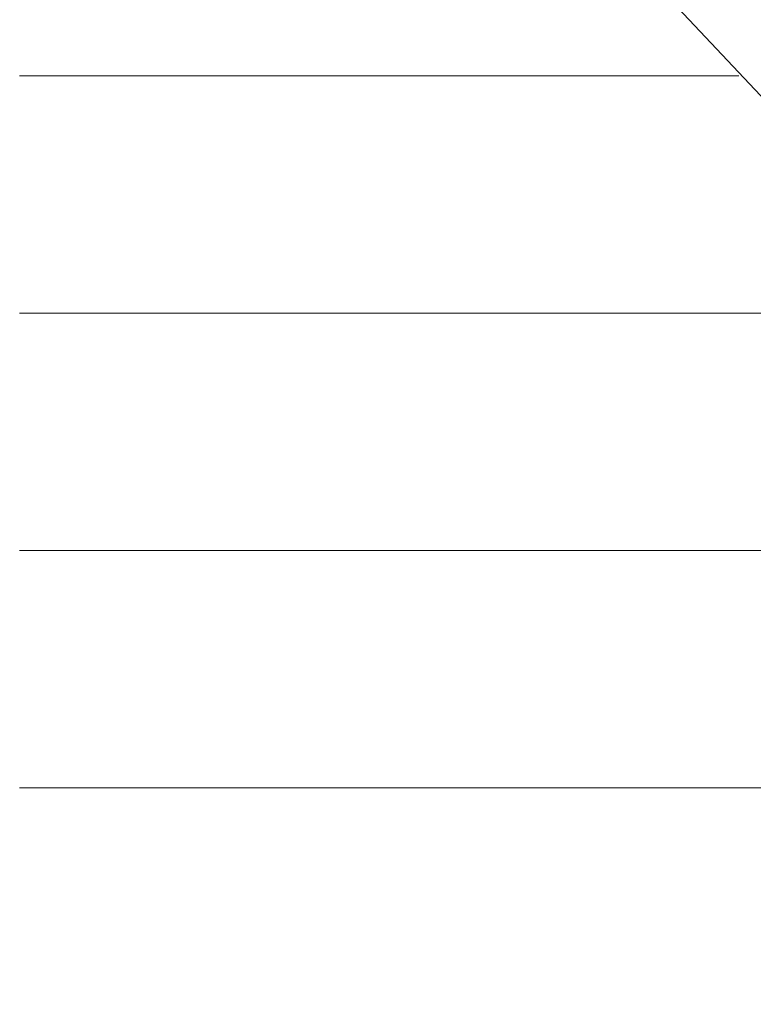
# Model space of a CAD drawing. Units: millimetres. Extents: x 59 to 11996, y 24 to 8424.
# Drawn here: x 8386 to 8408, y 477 to 506 of the extents above; entities that cross this region are included whole.
import ezdxf

# ---------------------------------------------------------------- set-up
doc = ezdxf.new("R2010")
doc.units = ezdxf.units.MM
doc.header["$MEASUREMENT"] = 0
doc.layers.add('(1) Shape lines', color=7, linetype='Continuous', lineweight=35)
doc.layers.add('(9) Sheet', color=7, linetype='Continuous', lineweight=35)

# ---------------------------------------------------------------- blocks, each defined once
blk = doc.blocks.new('HATCH_466_3591d963-18b4-4bba-9be5-f863fafc7282')
at = {"layer": '(1) Shape lines', "color": 0, "lineweight": 9}
for p, q in [((8386.032, 504), (8386.015, 504)), ((8386.032, 497), (8386.016, 497)), ((8386.032, 490), (8386.017, 490)), ((8386.032, 483), (8386.018, 483))]:
    blk.add_line(p, q, dxfattribs=at)
blk = doc.blocks.new('HATCH_469_5e5493f8-d3e4-4037-8a0a-c795b86bf0bc')
at = {"layer": '(1) Shape lines', "color": 0, "lineweight": 9}
for p, q in [((8386.163, 504), (8386.032, 504)), ((8386.19, 497), (8386.032, 497)), ((8386.216, 490), (8386.032, 490)), ((8386.242, 483), (8386.032, 483))]:
    blk.add_line(p, q, dxfattribs=at)
blk = doc.blocks.new('HATCH_470_ccd9b070-2a54-4392-b7a0-e206e768fb9e')
at = {"layer": '(1) Shape lines', "color": 0, "lineweight": 9}
for p, q in [((8386.676, 504), (8386.163, 504)), ((8386.676, 497), (8386.19, 497)), ((8386.676, 490), (8386.216, 490)), ((8386.676, 483), (8386.242, 483))]:
    blk.add_line(p, q, dxfattribs=at)
blk = doc.blocks.new('HATCH_475_a48ccba7-21ef-49af-ba91-0a9c1e77a544')
at = {"layer": '(1) Shape lines', "color": 0, "lineweight": 9}
for p, q in [((8386.68, 504), (8386.676, 504)), ((8386.681, 497), (8386.676, 497)), ((8386.681, 490), (8386.676, 490)), ((8386.682, 483), (8386.676, 483))]:
    blk.add_line(p, q, dxfattribs=at)
blk = doc.blocks.new('HATCH_476_9d6cc3a6-c943-47a8-a2c7-b72efe00c447')
at = {"layer": '(1) Shape lines', "color": 0, "lineweight": 9}
for p, q in [((8386.697, 504), (8386.68, 504)), ((8386.697, 497), (8386.681, 497)), ((8386.697, 490), (8386.681, 490)), ((8386.697, 483), (8386.682, 483))]:
    blk.add_line(p, q, dxfattribs=at)
blk = doc.blocks.new('HATCH_481_b5925022-2e8a-43ed-83a7-166cd659a062')
at = {"layer": '(1) Shape lines', "color": 0, "lineweight": 9}
for p, q in [((8386.867, 504), (8386.697, 504)), ((8386.905, 497), (8386.697, 497)), ((8386.943, 490), (8386.697, 490)), ((8386.98, 483), (8386.697, 483))]:
    blk.add_line(p, q, dxfattribs=at)
blk = doc.blocks.new('HATCH_482_752ad709-1172-449e-85dc-adbba95c1c92')
at = {"layer": '(1) Shape lines', "color": 0, "lineweight": 9}
for p, q in [((8387.597, 504), (8386.867, 504)), ((8387.597, 497), (8386.905, 497)), ((8387.597, 490), (8386.943, 490)), ((8387.597, 483), (8386.98, 483))]:
    blk.add_line(p, q, dxfattribs=at)
blk = doc.blocks.new('HATCH_487_0619eec9-38b5-4d9c-800b-a2602f6b06dc')
at = {"layer": '(1) Shape lines', "color": 0, "lineweight": 9}
for p, q in [((8387.646, 504), (8387.597, 504)), ((8387.658, 497), (8387.597, 497)), ((8387.671, 490), (8387.597, 490)), ((8387.683, 483), (8387.597, 483))]:
    blk.add_line(p, q, dxfattribs=at)
blk = doc.blocks.new('HATCH_488_333628b4-9d8d-457e-a79e-9ad50ad2e958')
at = {"layer": '(1) Shape lines', "color": 0, "lineweight": 9}
for p, q in [((8387.887, 504), (8387.646, 504)), ((8387.887, 497), (8387.658, 497)), ((8387.887, 490), (8387.671, 490)), ((8387.887, 483), (8387.683, 483))]:
    blk.add_line(p, q, dxfattribs=at)
blk = doc.blocks.new('HATCH_493_cb7cc255-7bbc-465f-85f6-ee41e487a857')
at = {"layer": '(1) Shape lines', "color": 0, "lineweight": 9}
for p, q in [((8388.001, 504), (8387.887, 504)), ((8388.032, 497), (8387.887, 497)), ((8388.063, 490), (8387.887, 490)), ((8388.093, 483), (8387.887, 483))]:
    blk.add_line(p, q, dxfattribs=at)
blk = doc.blocks.new('HATCH_494_9423a8a7-da04-4c85-9765-09c2be05b356')
at = {"layer": '(1) Shape lines', "color": 0, "lineweight": 9}
for p, q in [((8388.595, 504), (8388.001, 504)), ((8388.595, 497), (8388.032, 497)), ((8388.595, 490), (8388.063, 490)), ((8388.595, 483), (8388.093, 483))]:
    blk.add_line(p, q, dxfattribs=at)
blk = doc.blocks.new('HATCH_499_f5cd2721-47b9-4cd3-b270-316315adcfe0')
at = {"layer": '(1) Shape lines', "color": 0, "lineweight": 9}
for p, q in [((8388.727, 504), (8388.595, 504)), ((8388.764, 497), (8388.595, 497)), ((8388.801, 490), (8388.595, 490)), ((8388.838, 483), (8388.595, 483))]:
    blk.add_line(p, q, dxfattribs=at)
blk = doc.blocks.new('HATCH_500_1ff971bd-330a-4549-888f-062c5b6d06b5')
at = {"layer": '(1) Shape lines', "color": 0, "lineweight": 9}
for p, q in [((8389.444, 504), (8388.727, 504)), ((8389.444, 497), (8388.764, 497)), ((8389.444, 490), (8388.801, 490)), ((8389.444, 483), (8388.838, 483))]:
    blk.add_line(p, q, dxfattribs=at)
blk = doc.blocks.new('HATCH_507_1aa65fb6-62ce-4ceb-ab6b-0d8d213d5608')
at = {"layer": '(1) Shape lines', "color": 0, "lineweight": 9}
for p, q in [((8389.665, 504), (8389.444, 504)), ((8389.731, 497), (8389.444, 497)), ((8389.797, 490), (8389.444, 490)), ((8389.863, 483), (8389.444, 483))]:
    blk.add_line(p, q, dxfattribs=at)
blk = doc.blocks.new('HATCH_508_8147bde3-2e91-424b-9d14-12433abcf403')
at = {"layer": '(1) Shape lines', "color": 0, "lineweight": 9}
for p, q in [((8390.94, 504), (8389.665, 504)), ((8390.94, 497), (8389.731, 497)), ((8390.94, 490), (8389.797, 490)), ((8390.94, 483), (8389.863, 483))]:
    blk.add_line(p, q, dxfattribs=at)
blk = doc.blocks.new('HATCH_515_487c8a54-f701-41d4-88e4-543784669ee5')
at = {"layer": '(1) Shape lines', "color": 0, "lineweight": 9}
for p, q in [((8391.04, 504), (8390.94, 504)), ((8391.073, 497), (8390.94, 497)), ((8391.107, 490), (8390.94, 490)), ((8391.141, 483), (8390.94, 483))]:
    blk.add_line(p, q, dxfattribs=at)
blk = doc.blocks.new('HATCH_516_d4f9ce41-f229-4c62-9102-a36162778e07')
at = {"layer": '(1) Shape lines', "color": 0, "lineweight": 9}
for p, q in [((8391.689, 504), (8391.04, 504)), ((8391.689, 497), (8391.073, 497)), ((8391.689, 490), (8391.107, 490)), ((8391.689, 483), (8391.141, 483))]:
    blk.add_line(p, q, dxfattribs=at)
blk = doc.blocks.new('HATCH_523_48a1c4a5-bce7-4319-93fa-8e58565467cd')
at = {"layer": '(1) Shape lines', "color": 0, "lineweight": 9}
for p, q in [((8391.772, 504), (8391.689, 504)), ((8391.801, 497), (8391.689, 497)), ((8391.831, 490), (8391.689, 490)), ((8391.861, 483), (8391.689, 483))]:
    blk.add_line(p, q, dxfattribs=at)
blk = doc.blocks.new('HATCH_524_27c58125-19e6-405f-8ab2-47c55bbcc442')
at = {"layer": '(1) Shape lines', "color": 0, "lineweight": 9}
for p, q in [((8392.344, 504), (8391.772, 504)), ((8392.344, 497), (8391.801, 497)), ((8392.344, 490), (8391.831, 490)), ((8392.344, 483), (8391.861, 483))]:
    blk.add_line(p, q, dxfattribs=at)
blk = doc.blocks.new('HATCH_531_8794d460-508a-4b82-966a-643da3c7ea8a')
at = {"layer": '(1) Shape lines', "color": 0, "lineweight": 9}
for p, q in [((8392.437, 504), (8392.344, 504)), ((8392.473, 497), (8392.344, 497)), ((8392.51, 490), (8392.344, 490)), ((8392.546, 483), (8392.344, 483))]:
    blk.add_line(p, q, dxfattribs=at)
blk = doc.blocks.new('HATCH_532_1aa6c157-d53d-4ae5-9851-1cf0b0498cf5')
at = {"layer": '(1) Shape lines', "color": 0, "lineweight": 9}
for p, q in [((8393.129, 504), (8392.437, 504)), ((8393.129, 497), (8392.473, 497)), ((8393.129, 490), (8392.51, 490)), ((8393.129, 483), (8392.546, 483))]:
    blk.add_line(p, q, dxfattribs=at)
blk = doc.blocks.new('HATCH_539_e16dba10-a2cb-4451-b27f-c2081e5a97b9')
at = {"layer": '(1) Shape lines', "color": 0, "lineweight": 9}
for p, q in [((8393.137, 504), (8393.129, 504)), ((8393.14, 497), (8393.129, 497)), ((8393.144, 490), (8393.129, 490)), ((8393.147, 483), (8393.129, 483))]:
    blk.add_line(p, q, dxfattribs=at)
blk = doc.blocks.new('HATCH_540_22ce1228-f04e-4bae-8e73-d92430ed233d')
at = {"layer": '(1) Shape lines', "color": 0, "lineweight": 9}
for p, q in [((8393.201, 504), (8393.137, 504)), ((8393.201, 497), (8393.14, 497)), ((8393.201, 490), (8393.144, 490)), ((8393.201, 483), (8393.147, 483))]:
    blk.add_line(p, q, dxfattribs=at)
blk = doc.blocks.new('HATCH_547_760c7f29-043d-4bd5-9f0c-0bcd68c8f29c')
at = {"layer": '(1) Shape lines', "color": 0, "lineweight": 9}
for p, q in [((8393.251, 504), (8393.201, 504)), ((8393.272, 497), (8393.201, 497)), ((8393.293, 490), (8393.201, 490)), ((8393.313, 483), (8393.201, 483))]:
    blk.add_line(p, q, dxfattribs=at)
blk = doc.blocks.new('HATCH_548_41422dda-044e-4b7a-a477-69381e6dc689')
at = {"layer": '(1) Shape lines', "color": 0, "lineweight": 9}
for p, q in [((8393.65, 504), (8393.251, 504)), ((8393.65, 497), (8393.272, 497)), ((8393.65, 490), (8393.293, 490)), ((8393.65, 483), (8393.313, 483))]:
    blk.add_line(p, q, dxfattribs=at)
blk = doc.blocks.new('HATCH_555_0f16aafb-6138-4796-9f10-f1e61752c2bf')
at = {"layer": '(1) Shape lines', "color": 0, "lineweight": 9}
for p, q in [((8393.651, 504), (8393.65, 504)), ((8393.651, 497), (8393.65, 497)), ((8393.651, 490), (8393.65, 490)), ((8393.651, 483), (8393.65, 483))]:
    blk.add_line(p, q, dxfattribs=at)
blk = doc.blocks.new('HATCH_556_84aaa0be-f8b8-4192-89a8-741195aac91e')
at = {"layer": '(1) Shape lines', "color": 0, "lineweight": 9}
for p, q in [((8393.654, 504), (8393.651, 504)), ((8393.654, 497), (8393.651, 497)), ((8393.654, 490), (8393.651, 490)), ((8393.654, 483), (8393.651, 483))]:
    blk.add_line(p, q, dxfattribs=at)
blk = doc.blocks.new('HATCH_563_25d1ac44-1a11-4231-b133-59875b684f8f')
at = {"layer": '(1) Shape lines', "color": 0, "lineweight": 9}
for p, q in [((8393.689, 504), (8393.654, 504)), ((8393.704, 497), (8393.654, 497)), ((8393.719, 490), (8393.654, 490)), ((8393.734, 483), (8393.654, 483))]:
    blk.add_line(p, q, dxfattribs=at)
blk = doc.blocks.new('HATCH_564_36e87eaf-7cf8-4d95-bf66-69cc169a5a56')
at = {"layer": '(1) Shape lines', "color": 0, "lineweight": 9}
for p, q in [((8393.977, 504), (8393.689, 504)), ((8393.977, 497), (8393.704, 497)), ((8393.977, 490), (8393.719, 490)), ((8393.977, 483), (8393.734, 483))]:
    blk.add_line(p, q, dxfattribs=at)
blk = doc.blocks.new('HATCH_571_139ed712-7c83-4d0e-9482-c13787e4023b')
at = {"layer": '(1) Shape lines', "color": 0, "lineweight": 9}
for p, q in [((8393.997, 504), (8393.977, 504)), ((8394.005, 497), (8393.977, 497)), ((8394.014, 490), (8393.977, 490)), ((8394.022, 483), (8393.977, 483))]:
    blk.add_line(p, q, dxfattribs=at)
blk = doc.blocks.new('HATCH_572_de77a697-85ca-4510-aa54-df902ee8f307')
at = {"layer": '(1) Shape lines', "color": 0, "lineweight": 9}
for p, q in [((8394.16, 504), (8393.997, 504)), ((8394.16, 497), (8394.005, 497)), ((8394.16, 490), (8394.014, 490)), ((8394.16, 483), (8394.022, 483))]:
    blk.add_line(p, q, dxfattribs=at)
blk = doc.blocks.new('HATCH_579_1f815d42-062f-4521-86f6-1a20c495157b')
at = {"layer": '(1) Shape lines', "color": 0, "lineweight": 9}
for p, q in [((8394.202, 504), (8394.16, 504)), ((8394.221, 497), (8394.16, 497)), ((8394.24, 490), (8394.16, 490)), ((8394.259, 483), (8394.16, 483))]:
    blk.add_line(p, q, dxfattribs=at)
blk = doc.blocks.new('HATCH_580_5e26e0ee-b0f4-48d0-b54f-704da0775af3')
at = {"layer": '(1) Shape lines', "color": 0, "lineweight": 9}
for p, q in [((8394.565, 504), (8394.202, 504)), ((8394.565, 497), (8394.221, 497)), ((8394.565, 490), (8394.24, 490)), ((8394.565, 483), (8394.259, 483))]:
    blk.add_line(p, q, dxfattribs=at)
blk = doc.blocks.new('HATCH_587_25bc49f4-1a8d-491a-b880-23a2a981903f')
at = {"layer": '(1) Shape lines', "color": 0, "lineweight": 9}
for p, q in [((8394.642, 504), (8394.565, 504)), ((8394.678, 497), (8394.565, 497)), ((8394.714, 490), (8394.565, 490)), ((8394.751, 483), (8394.565, 483))]:
    blk.add_line(p, q, dxfattribs=at)
blk = doc.blocks.new('HATCH_588_fd9f2bb3-319e-48ec-9d2a-086f508857d0')
at = {"layer": '(1) Shape lines', "color": 0, "lineweight": 9}
for p, q in [((8395.332, 504), (8394.642, 504)), ((8395.332, 497), (8394.678, 497)), ((8395.332, 490), (8394.714, 490)), ((8395.332, 483), (8394.751, 483))]:
    blk.add_line(p, q, dxfattribs=at)
blk = doc.blocks.new('HATCH_595_eb05379f-232c-4369-8b28-3f658cfa7028')
at = {"layer": '(1) Shape lines', "color": 0, "lineweight": 9}
for p, q in [((8395.374, 504), (8395.332, 504)), ((8395.395, 497), (8395.332, 497)), ((8395.416, 490), (8395.332, 490)), ((8395.437, 483), (8395.332, 483))]:
    blk.add_line(p, q, dxfattribs=at)
blk = doc.blocks.new('HATCH_596_d5edd869-88a4-4e97-9ad8-ad819096cb36')
at = {"layer": '(1) Shape lines', "color": 0, "lineweight": 9}
for p, q in [((8395.772, 504), (8395.374, 504)), ((8395.772, 497), (8395.395, 497)), ((8395.772, 490), (8395.416, 490)), ((8395.772, 483), (8395.437, 483))]:
    blk.add_line(p, q, dxfattribs=at)
blk = doc.blocks.new('HATCH_603_fa448f57-f1cf-47ed-8c88-19015df558ea')
at = {"layer": '(1) Shape lines', "color": 0, "lineweight": 9}
for p, q in [((8395.811, 504), (8395.772, 504)), ((8395.831, 497), (8395.772, 497)), ((8395.852, 490), (8395.772, 490)), ((8395.872, 483), (8395.772, 483))]:
    blk.add_line(p, q, dxfattribs=at)
blk = doc.blocks.new('HATCH_604_8787cf31-28ef-43c5-9191-d157ee2c242f')
at = {"layer": '(1) Shape lines', "color": 0, "lineweight": 9}
for p, q in [((8396.199, 504), (8395.811, 504)), ((8396.199, 497), (8395.831, 497)), ((8396.199, 490), (8395.852, 490)), ((8396.199, 483), (8395.872, 483))]:
    blk.add_line(p, q, dxfattribs=at)
blk = doc.blocks.new('HATCH_611_a8607c6a-f9cf-48f7-a324-b4cfe2011883')
at = {"layer": '(1) Shape lines', "color": 0, "lineweight": 9}
for p, q in [((8396.245, 504), (8396.199, 504)), ((8396.27, 497), (8396.199, 497)), ((8396.295, 490), (8396.199, 490)), ((8396.32, 483), (8396.199, 483))]:
    blk.add_line(p, q, dxfattribs=at)
blk = doc.blocks.new('HATCH_612_5adb9a16-dc5a-495e-97d3-ac720d18ab4e')
at = {"layer": '(1) Shape lines', "color": 0, "lineweight": 9}
for p, q in [((8396.719, 504), (8396.245, 504)), ((8396.719, 497), (8396.27, 497)), ((8396.719, 490), (8396.295, 490)), ((8396.719, 483), (8396.32, 483))]:
    blk.add_line(p, q, dxfattribs=at)
blk = doc.blocks.new('HATCH_619_7f55b1dc-57ba-409c-ab90-08e03f5a985e')
at = {"layer": '(1) Shape lines', "color": 0, "lineweight": 9}
for p, q in [((8396.771, 504), (8396.719, 504)), ((8396.801, 497), (8396.719, 497)), ((8396.831, 490), (8396.719, 490)), ((8396.861, 483), (8396.719, 483))]:
    blk.add_line(p, q, dxfattribs=at)
blk = doc.blocks.new('HATCH_620_d8707449-aea5-437c-827c-f7df53ccee4f')
at = {"layer": '(1) Shape lines', "color": 0, "lineweight": 9}
for p, q in [((8397.34, 504), (8396.771, 504)), ((8397.34, 497), (8396.801, 497)), ((8397.34, 490), (8396.831, 490)), ((8397.34, 483), (8396.861, 483))]:
    blk.add_line(p, q, dxfattribs=at)
blk = doc.blocks.new('HATCH_627_5e16ff7a-57fd-4148-9908-0807b170c789')
at = {"layer": '(1) Shape lines', "color": 0, "lineweight": 9}
for p, q in [((8397.341, 504), (8397.34, 504)), ((8397.341, 497), (8397.34, 497)), ((8397.341, 490), (8397.34, 490)), ((8397.342, 483), (8397.34, 483))]:
    blk.add_line(p, q, dxfattribs=at)
blk = doc.blocks.new('HATCH_628_4a6320fe-e633-421a-afdc-fde5ba64ab23')
at = {"layer": '(1) Shape lines', "color": 0, "lineweight": 9}
for p, q in [((8397.347, 504), (8397.341, 504)), ((8397.347, 497), (8397.341, 497)), ((8397.347, 490), (8397.341, 490)), ((8397.347, 483), (8397.342, 483))]:
    blk.add_line(p, q, dxfattribs=at)
blk = doc.blocks.new('HATCH_635_fb649b19-e264-4175-a8b7-51282547c209')
at = {"layer": '(1) Shape lines', "color": 0, "lineweight": 9}
for p, q in [((8397.383, 504), (8397.347, 504)), ((8397.406, 497), (8397.347, 497)), ((8397.428, 490), (8397.347, 490)), ((8397.451, 483), (8397.347, 483))]:
    blk.add_line(p, q, dxfattribs=at)
blk = doc.blocks.new('HATCH_636_88af271a-884a-4d5e-9024-e9e302ffeed2')
at = {"layer": '(1) Shape lines', "color": 0, "lineweight": 9}
for p, q in [((8397.807, 504), (8397.383, 504)), ((8397.807, 497), (8397.406, 497)), ((8397.807, 490), (8397.428, 490)), ((8397.807, 483), (8397.451, 483))]:
    blk.add_line(p, q, dxfattribs=at)
blk = doc.blocks.new('HATCH_643_dd6bc783-7589-44de-beca-be6e9d822829')
at = {"layer": '(1) Shape lines', "color": 0, "lineweight": 9}
for p, q in [((8397.827, 504), (8397.807, 504)), ((8397.84, 497), (8397.807, 497)), ((8397.854, 490), (8397.807, 490)), ((8397.867, 483), (8397.807, 483))]:
    blk.add_line(p, q, dxfattribs=at)
blk = doc.blocks.new('HATCH_644_3b05ba89-bca8-44c7-ac4b-825aeacaa7c5')
at = {"layer": '(1) Shape lines', "color": 0, "lineweight": 9}
for p, q in [((8398.08, 504), (8397.827, 504)), ((8398.08, 497), (8397.84, 497)), ((8398.08, 490), (8397.854, 490)), ((8398.08, 483), (8397.867, 483))]:
    blk.add_line(p, q, dxfattribs=at)
blk = doc.blocks.new('HATCH_651_934c2469-a3eb-4f1a-a998-6532092cc50e')
at = {"layer": '(1) Shape lines', "color": 0, "lineweight": 9}
for p, q in [((8398.104, 504), (8398.08, 504)), ((8398.121, 497), (8398.08, 497)), ((8398.138, 490), (8398.08, 490)), ((8398.154, 483), (8398.08, 483))]:
    blk.add_line(p, q, dxfattribs=at)
blk = doc.blocks.new('HATCH_652_94448c62-9a7e-4422-830a-b443e96cb304')
at = {"layer": '(1) Shape lines', "color": 0, "lineweight": 9}
for p, q in [((8398.419, 504), (8398.104, 504)), ((8398.419, 497), (8398.121, 497)), ((8398.419, 490), (8398.138, 490)), ((8398.419, 483), (8398.154, 483))]:
    blk.add_line(p, q, dxfattribs=at)
blk = doc.blocks.new('HATCH_659_106b12a7-8bd7-40b3-bedf-f18229033c11')
at = {"layer": '(1) Shape lines', "color": 0, "lineweight": 9}
for p, q in [((8398.426, 504), (8398.419, 504)), ((8398.43, 497), (8398.419, 497)), ((8398.435, 490), (8398.419, 490)), ((8398.439, 483), (8398.419, 483))]:
    blk.add_line(p, q, dxfattribs=at)
blk = doc.blocks.new('HATCH_660_4176313e-1821-448e-a7ba-0443c950dac5')
at = {"layer": '(1) Shape lines', "color": 0, "lineweight": 9}
for p, q in [((8398.51, 504), (8398.426, 504)), ((8398.51, 497), (8398.43, 497)), ((8398.51, 490), (8398.435, 490)), ((8398.51, 483), (8398.439, 483))]:
    blk.add_line(p, q, dxfattribs=at)
blk = doc.blocks.new('HATCH_667_1a4805bd-bb93-4924-83c6-b2e93a400224')
at = {"layer": '(1) Shape lines', "color": 0, "lineweight": 9}
for p, q in [((8398.516, 504), (8398.51, 504)), ((8398.52, 497), (8398.51, 497)), ((8398.524, 490), (8398.51, 490)), ((8398.528, 483), (8398.51, 483))]:
    blk.add_line(p, q, dxfattribs=at)
blk = doc.blocks.new('HATCH_668_69781c5c-8f0b-4923-9b87-753750122641')
at = {"layer": '(1) Shape lines', "color": 0, "lineweight": 9}
for p, q in [((8398.591, 504), (8398.516, 504)), ((8398.591, 497), (8398.52, 497)), ((8398.591, 490), (8398.524, 490)), ((8398.591, 483), (8398.528, 483))]:
    blk.add_line(p, q, dxfattribs=at)
blk = doc.blocks.new('HATCH_675_f2669c47-fe42-4ae7-9861-6ff0698a1ec1')
at = {"layer": '(1) Shape lines', "color": 0, "lineweight": 9}
for p, q in [((8398.606, 504), (8398.591, 504)), ((8398.617, 497), (8398.591, 497)), ((8398.629, 490), (8398.591, 490)), ((8398.64, 483), (8398.591, 483))]:
    blk.add_line(p, q, dxfattribs=at)
blk = doc.blocks.new('HATCH_676_a6b78ebc-ef77-46a7-ad20-5e0bc69eca5c')
at = {"layer": '(1) Shape lines', "color": 0, "lineweight": 9}
for p, q in [((8398.815, 504), (8398.606, 504)), ((8398.815, 497), (8398.617, 497)), ((8398.815, 490), (8398.629, 490)), ((8398.815, 483), (8398.64, 483))]:
    blk.add_line(p, q, dxfattribs=at)
blk = doc.blocks.new('HATCH_683_d7432aaf-a9f2-475d-ad3a-cdcbf521e6f5')
at = {"layer": '(1) Shape lines', "color": 0, "lineweight": 9}
for p, q in [((8398.83, 504), (8398.815, 504)), ((8398.84, 497), (8398.815, 497)), ((8398.851, 490), (8398.815, 490)), ((8398.862, 483), (8398.815, 483))]:
    blk.add_line(p, q, dxfattribs=at)
blk = doc.blocks.new('HATCH_684_c0b83fb2-ed0b-4a57-b712-5973017cca59')
at = {"layer": '(1) Shape lines', "color": 0, "lineweight": 9}
for p, q in [((8399.031, 504), (8398.83, 504)), ((8399.031, 497), (8398.84, 497)), ((8399.031, 490), (8398.851, 490)), ((8399.031, 483), (8398.862, 483))]:
    blk.add_line(p, q, dxfattribs=at)
blk = doc.blocks.new('HATCH_691_6e892bdd-89c3-4a9b-8161-8a77714ba435')
at = {"layer": '(1) Shape lines', "color": 0, "lineweight": 9}
for p, q in [((8399.032, 504), (8399.031, 504)), ((8399.033, 497), (8399.031, 497)), ((8399.034, 490), (8399.031, 490)), ((8399.035, 483), (8399.031, 483))]:
    blk.add_line(p, q, dxfattribs=at)
blk = doc.blocks.new('HATCH_692_dbb8a7a2-bf2a-4ca8-aa1f-5ef7c7dfe963')
at = {"layer": '(1) Shape lines', "color": 0, "lineweight": 9}
for p, q in [((8399.051, 504), (8399.032, 504)), ((8399.051, 497), (8399.033, 497)), ((8399.051, 490), (8399.034, 490)), ((8399.051, 483), (8399.035, 483))]:
    blk.add_line(p, q, dxfattribs=at)
blk = doc.blocks.new('HATCH_699_c33f2de4-7fe2-4000-ad90-693148304801')
at = {"layer": '(1) Shape lines', "color": 0, "lineweight": 9}
for p, q in [((8399.052, 504), (8399.051, 504)), ((8399.053, 497), (8399.051, 497)), ((8399.054, 490), (8399.051, 490)), ((8399.055, 483), (8399.051, 483))]:
    blk.add_line(p, q, dxfattribs=at)
blk = doc.blocks.new('HATCH_700_b0afef08-b45b-4fbc-8b5b-b6b99ff84ead')
at = {"layer": '(1) Shape lines', "color": 0, "lineweight": 9}
for p, q in [((8399.066, 504), (8399.052, 504)), ((8399.066, 497), (8399.053, 497)), ((8399.066, 490), (8399.054, 490)), ((8399.066, 483), (8399.055, 483))]:
    blk.add_line(p, q, dxfattribs=at)
blk = doc.blocks.new('HATCH_706_a2ee2f2d-06c8-4b4d-ac35-d956738fcd86')
at = {"layer": '(1) Shape lines', "color": 0, "lineweight": 9}
for p, q in [((8399.076, 504), (8399.066, 504)), ((8399.084, 497), (8399.066, 497)), ((8399.092, 490), (8399.066, 490)), ((8399.1, 483), (8399.066, 483))]:
    blk.add_line(p, q, dxfattribs=at)
blk = doc.blocks.new('HATCH_707_7762edce-62f5-4fbc-b9cd-55e714364436')
at = {"layer": '(1) Shape lines', "color": 0, "lineweight": 9}
for p, q in [((8399.225, 504), (8399.076, 504)), ((8399.225, 497), (8399.084, 497)), ((8399.225, 490), (8399.092, 490)), ((8399.225, 483), (8399.1, 483))]:
    blk.add_line(p, q, dxfattribs=at)
blk = doc.blocks.new('HATCH_712_bd144506-856b-4497-835f-bda4ed1f44be')
at = {"layer": '(1) Shape lines', "color": 0, "lineweight": 9}
for p, q in [((8399.226, 504), (8399.225, 504)), ((8399.227, 497), (8399.225, 497)), ((8399.227, 490), (8399.225, 490)), ((8399.228, 483), (8399.225, 483))]:
    blk.add_line(p, q, dxfattribs=at)
blk = doc.blocks.new('HATCH_713_b3ee0378-79d1-4396-9f28-5e7b860bfee8')
at = {"layer": '(1) Shape lines', "color": 0, "lineweight": 9}
for p, q in [((8399.238, 504), (8399.226, 504)), ((8399.238, 497), (8399.227, 497)), ((8399.238, 490), (8399.227, 490)), ((8399.238, 483), (8399.228, 483))]:
    blk.add_line(p, q, dxfattribs=at)
blk = doc.blocks.new('HATCH_718_6fb4a570-f0f5-4562-809d-42960746a30e')
at = {"layer": '(1) Shape lines', "color": 0, "lineweight": 9}
for p, q in [((8399.253, 504), (8399.238, 504)), ((8399.265, 497), (8399.238, 497)), ((8399.277, 490), (8399.238, 490)), ((8399.289, 483), (8399.238, 483))]:
    blk.add_line(p, q, dxfattribs=at)
blk = doc.blocks.new('HATCH_719_06b4950e-641f-4546-a508-ee1eb6cdd0b9')
at = {"layer": '(1) Shape lines', "color": 0, "lineweight": 9}
for p, q in [((8399.478, 504), (8399.253, 504)), ((8399.478, 497), (8399.265, 497)), ((8399.478, 490), (8399.277, 490)), ((8399.478, 483), (8399.289, 483))]:
    blk.add_line(p, q, dxfattribs=at)
blk = doc.blocks.new('HATCH_724_be6128c1-5f83-4bae-b90d-ab82e01d9067')
at = {"layer": '(1) Shape lines', "color": 0, "lineweight": 9}
for p, q in [((8399.524, 504), (8399.478, 504)), ((8399.561, 497), (8399.478, 497)), ((8399.599, 490), (8399.478, 490)), ((8399.636, 483), (8399.478, 483))]:
    blk.add_line(p, q, dxfattribs=at)
blk = doc.blocks.new('HATCH_725_2b7d3d82-bc4b-49d0-8391-c59102e02127')
at = {"layer": '(1) Shape lines', "color": 0, "lineweight": 9}
for p, q in [((8400.225, 504), (8399.524, 504)), ((8400.225, 497), (8399.561, 497)), ((8400.225, 490), (8399.599, 490)), ((8400.225, 483), (8399.636, 483))]:
    blk.add_line(p, q, dxfattribs=at)
blk = doc.blocks.new('HATCH_730_e4bc5e0c-1d3d-4b43-981a-c75bc0b4ad7f')
at = {"layer": '(1) Shape lines', "color": 0, "lineweight": 9}
for p, q in [((8400.253, 504), (8400.225, 504)), ((8400.279, 497), (8400.225, 497)), ((8400.304, 490), (8400.225, 490)), ((8400.329, 483), (8400.225, 483))]:
    blk.add_line(p, q, dxfattribs=at)
blk = doc.blocks.new('HATCH_731_44cc6394-3beb-415d-8914-b42f185dc368')
at = {"layer": '(1) Shape lines', "color": 0, "lineweight": 9}
for p, q in [((8400.729, 504), (8400.253, 504)), ((8400.729, 497), (8400.279, 497)), ((8400.729, 490), (8400.304, 490)), ((8400.729, 483), (8400.329, 483))]:
    blk.add_line(p, q, dxfattribs=at)
blk = doc.blocks.new('HATCH_736_c1841b48-4137-4788-9b63-0f09bd458fc6')
at = {"layer": '(1) Shape lines', "color": 0, "lineweight": 9}
for p, q in [((8400.753, 504), (8400.729, 504)), ((8400.777, 497), (8400.729, 497)), ((8400.8, 490), (8400.729, 490)), ((8400.824, 483), (8400.729, 483))]:
    blk.add_line(p, q, dxfattribs=at)
blk = doc.blocks.new('HATCH_737_ebbe5434-5cd5-4a1e-81ff-baebc44c206e')
at = {"layer": '(1) Shape lines', "color": 0, "lineweight": 9}
for p, q in [((8401.198, 504), (8400.753, 504)), ((8401.198, 497), (8400.777, 497)), ((8401.198, 490), (8400.8, 490)), ((8401.198, 483), (8400.824, 483))]:
    blk.add_line(p, q, dxfattribs=at)
blk = doc.blocks.new('HATCH_741_67c204d3-e8b4-4a10-87a7-e948816317ea')
at = {"layer": '(1) Shape lines', "color": 0, "lineweight": 9}
for p, q in [((8401.209, 504), (8401.198, 504)), ((8401.22, 497), (8401.198, 497)), ((8401.232, 490), (8401.198, 490)), ((8401.243, 483), (8401.198, 483))]:
    blk.add_line(p, q, dxfattribs=at)
blk = doc.blocks.new('HATCH_742_8de04a25-aabc-4242-8c04-5ab5fdc6fd5a')
at = {"layer": '(1) Shape lines', "color": 0, "lineweight": 9}
for p, q in [((8401.425, 504), (8401.209, 504)), ((8401.425, 497), (8401.22, 497)), ((8401.425, 490), (8401.232, 490)), ((8401.425, 483), (8401.243, 483))]:
    blk.add_line(p, q, dxfattribs=at)
blk = doc.blocks.new('HATCH_745_9b935919-d3cf-47c3-a852-8dc546d4e2f1')
at = {"layer": '(1) Shape lines', "color": 0, "lineweight": 9}
for p, q in [((8401.734, 504), (8401.425, 504)), ((8402.081, 497), (8401.425, 497)), ((8402.427, 490), (8401.425, 490)), ((8402.774, 483), (8401.425, 483))]:
    blk.add_line(p, q, dxfattribs=at)
blk = doc.blocks.new('HATCH_746_b669a78a-94c8-41cb-9431-a76ffafb7535')
at = {"layer": '(1) Shape lines', "color": 0, "lineweight": 9}
for p, q in [((8407.222, 504), (8401.734, 504)), ((8408.079, 497), (8402.081, 497)), ((8408.079, 490), (8402.427, 490)), ((8408.079, 483), (8402.774, 483))]:
    blk.add_line(p, q, dxfattribs=at)
blk = doc.blocks.new('GROUP_0_be99e4db-4256-4f13-b11b-b7491f608fa9')
at = {"layer": '(9) Sheet', "color": 7, "linetype": 'Continuous', "lineweight": 35, "ltscale": 20}
blk.add_lwpolyline([(8434.111, 475.004), (8427.378, 482.869), (8418.883, 491.718), (8400.729, 511.001), (8393.129, 520.751), (8390.149, 525.504), (8387.887, 530.117), (8386.472, 534.549), (8386.032, 538.757)], dxfattribs=at)
at = {"layer": '(1) Shape lines', "color": 154, "linetype": 'ByBlock'}
for name in ['HATCH_466_3591d963-18b4-4bba-9be5-f863fafc7282', 'HATCH_469_5e5493f8-d3e4-4037-8a0a-c795b86bf0bc', 'HATCH_470_ccd9b070-2a54-4392-b7a0-e206e768fb9e', 'HATCH_475_a48ccba7-21ef-49af-ba91-0a9c1e77a544', 'HATCH_476_9d6cc3a6-c943-47a8-a2c7-b72efe00c447', 'HATCH_481_b5925022-2e8a-43ed-83a7-166cd659a062', 'HATCH_482_752ad709-1172-449e-85dc-adbba95c1c92', 'HATCH_487_0619eec9-38b5-4d9c-800b-a2602f6b06dc', 'HATCH_488_333628b4-9d8d-457e-a79e-9ad50ad2e958', 'HATCH_493_cb7cc255-7bbc-465f-85f6-ee41e487a857', 'HATCH_494_9423a8a7-da04-4c85-9765-09c2be05b356', 'HATCH_499_f5cd2721-47b9-4cd3-b270-316315adcfe0', 'HATCH_500_1ff971bd-330a-4549-888f-062c5b6d06b5', 'HATCH_507_1aa65fb6-62ce-4ceb-ab6b-0d8d213d5608', 'HATCH_508_8147bde3-2e91-424b-9d14-12433abcf403', 'HATCH_515_487c8a54-f701-41d4-88e4-543784669ee5', 'HATCH_516_d4f9ce41-f229-4c62-9102-a36162778e07', 'HATCH_523_48a1c4a5-bce7-4319-93fa-8e58565467cd', 'HATCH_524_27c58125-19e6-405f-8ab2-47c55bbcc442', 'HATCH_531_8794d460-508a-4b82-966a-643da3c7ea8a', 'HATCH_532_1aa6c157-d53d-4ae5-9851-1cf0b0498cf5', 'HATCH_539_e16dba10-a2cb-4451-b27f-c2081e5a97b9', 'HATCH_540_22ce1228-f04e-4bae-8e73-d92430ed233d', 'HATCH_547_760c7f29-043d-4bd5-9f0c-0bcd68c8f29c', 'HATCH_548_41422dda-044e-4b7a-a477-69381e6dc689', 'HATCH_555_0f16aafb-6138-4796-9f10-f1e61752c2bf', 'HATCH_556_84aaa0be-f8b8-4192-89a8-741195aac91e', 'HATCH_563_25d1ac44-1a11-4231-b133-59875b684f8f', 'HATCH_564_36e87eaf-7cf8-4d95-bf66-69cc169a5a56', 'HATCH_571_139ed712-7c83-4d0e-9482-c13787e4023b', 'HATCH_572_de77a697-85ca-4510-aa54-df902ee8f307', 'HATCH_579_1f815d42-062f-4521-86f6-1a20c495157b', 'HATCH_580_5e26e0ee-b0f4-48d0-b54f-704da0775af3', 'HATCH_587_25bc49f4-1a8d-491a-b880-23a2a981903f', 'HATCH_588_fd9f2bb3-319e-48ec-9d2a-086f508857d0', 'HATCH_595_eb05379f-232c-4369-8b28-3f658cfa7028', 'HATCH_596_d5edd869-88a4-4e97-9ad8-ad819096cb36', 'HATCH_603_fa448f57-f1cf-47ed-8c88-19015df558ea', 'HATCH_604_8787cf31-28ef-43c5-9191-d157ee2c242f', 'HATCH_611_a8607c6a-f9cf-48f7-a324-b4cfe2011883', 'HATCH_612_5adb9a16-dc5a-495e-97d3-ac720d18ab4e', 'HATCH_619_7f55b1dc-57ba-409c-ab90-08e03f5a985e', 'HATCH_620_d8707449-aea5-437c-827c-f7df53ccee4f', 'HATCH_627_5e16ff7a-57fd-4148-9908-0807b170c789', 'HATCH_628_4a6320fe-e633-421a-afdc-fde5ba64ab23', 'HATCH_635_fb649b19-e264-4175-a8b7-51282547c209', 'HATCH_636_88af271a-884a-4d5e-9024-e9e302ffeed2', 'HATCH_643_dd6bc783-7589-44de-beca-be6e9d822829', 'HATCH_644_3b05ba89-bca8-44c7-ac4b-825aeacaa7c5', 'HATCH_651_934c2469-a3eb-4f1a-a998-6532092cc50e', 'HATCH_652_94448c62-9a7e-4422-830a-b443e96cb304', 'HATCH_659_106b12a7-8bd7-40b3-bedf-f18229033c11', 'HATCH_660_4176313e-1821-448e-a7ba-0443c950dac5', 'HATCH_667_1a4805bd-bb93-4924-83c6-b2e93a400224', 'HATCH_668_69781c5c-8f0b-4923-9b87-753750122641', 'HATCH_675_f2669c47-fe42-4ae7-9861-6ff0698a1ec1', 'HATCH_676_a6b78ebc-ef77-46a7-ad20-5e0bc69eca5c', 'HATCH_683_d7432aaf-a9f2-475d-ad3a-cdcbf521e6f5', 'HATCH_684_c0b83fb2-ed0b-4a57-b712-5973017cca59', 'HATCH_691_6e892bdd-89c3-4a9b-8161-8a77714ba435', 'HATCH_692_dbb8a7a2-bf2a-4ca8-aa1f-5ef7c7dfe963', 'HATCH_699_c33f2de4-7fe2-4000-ad90-693148304801', 'HATCH_700_b0afef08-b45b-4fbc-8b5b-b6b99ff84ead', 'HATCH_706_a2ee2f2d-06c8-4b4d-ac35-d956738fcd86', 'HATCH_707_7762edce-62f5-4fbc-b9cd-55e714364436', 'HATCH_712_bd144506-856b-4497-835f-bda4ed1f44be', 'HATCH_713_b3ee0378-79d1-4396-9f28-5e7b860bfee8', 'HATCH_718_6fb4a570-f0f5-4562-809d-42960746a30e', 'HATCH_719_06b4950e-641f-4546-a508-ee1eb6cdd0b9', 'HATCH_724_be6128c1-5f83-4bae-b90d-ab82e01d9067', 'HATCH_725_2b7d3d82-bc4b-49d0-8391-c59102e02127', 'HATCH_730_e4bc5e0c-1d3d-4b43-981a-c75bc0b4ad7f', 'HATCH_731_44cc6394-3beb-415d-8914-b42f185dc368', 'HATCH_736_c1841b48-4137-4788-9b63-0f09bd458fc6', 'HATCH_737_ebbe5434-5cd5-4a1e-81ff-baebc44c206e', 'HATCH_741_67c204d3-e8b4-4a10-87a7-e948816317ea', 'HATCH_742_8de04a25-aabc-4242-8c04-5ab5fdc6fd5a', 'HATCH_745_9b935919-d3cf-47c3-a852-8dc546d4e2f1', 'HATCH_746_b669a78a-94c8-41cb-9431-a76ffafb7535']:
    blk.add_blockref(name, (0, 0), dxfattribs=at)

msp = doc.modelspace()

# ---------------------------------------------------------------- block references
at = {"color": 7, "linetype": 'ByBlock'}
msp.add_blockref('GROUP_0_be99e4db-4256-4f13-b11b-b7491f608fa9', (0, 0), dxfattribs=at)

doc.saveas('drawing.dxf')
